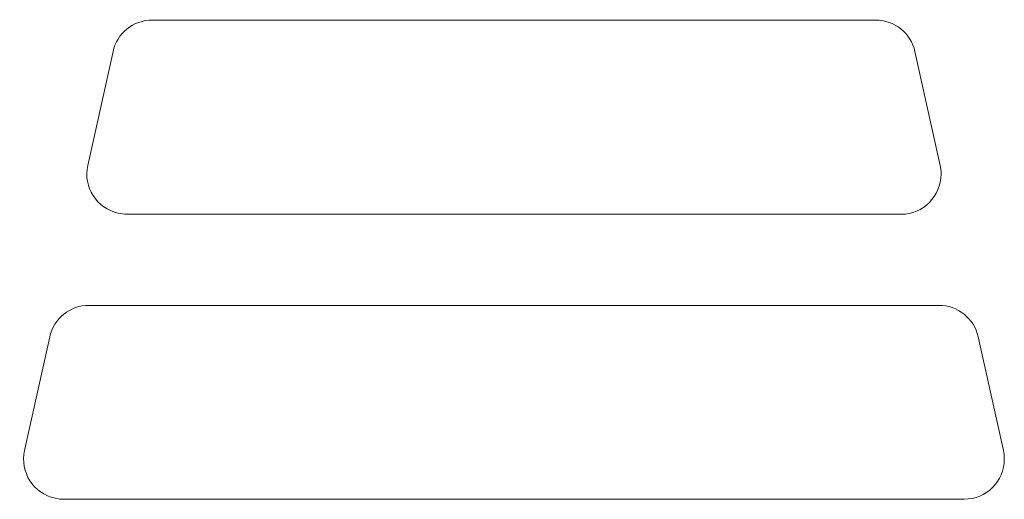
# Model space of a CAD drawing. Units: millimetres. Extents: x -236 to 679, y 0 to 1741.
# Drawn here: x -6 to 115, y 1327 to 1386 of the extents above; entities that cross this region are included whole.
import ezdxf

# ---------------------------------------------------------------- set-up
doc = ezdxf.new("R2010")
doc.units = ezdxf.units.MM
doc.layers.add('Grafik', color=10, linetype='Continuous')

# ---------------------------------------------------------------- blocks, each defined once
blk = doc.blocks.new('D400')
at = {"layer": 'Grafik', "lineweight": 9}
for points in [[(105.44, 168.64), (194.55, 168.64)], [(97.52, 150.76), (100.63, 164.77)], [(202.48, 150.76), (199.37, 164.77)], [(197.66, 144.75), (102.34, 144.75)], [(202.33, 133.53), (97.66, 133.53)], [(89.73, 115.68), (92.85, 129.66)], [(210.26, 115.68), (207.15, 129.66)], [(94.56, 109.67), (205.43, 109.67)]]:
    blk.add_lwpolyline(points, dxfattribs=at)
for points in [[(105.44, 168.64), (103.19, 168.69), (101.05, 166.98), (100.63, 164.77)], [(199.37, 164.77), (198.94, 166.98), (196.79, 168.69), (194.55, 168.64)], [(97.66, 133.53), (95.42, 133.59), (93.26, 131.87), (92.85, 129.66)], [(207.15, 129.66), (206.72, 131.87), (204.57, 133.59), (202.33, 133.53)]]:
    blk.add_open_spline(points, degree=3, dxfattribs=at)
for points in [[(97.52, 150.76), (96.92, 148.1), (98.62, 145.45), (101.28, 144.88), (101.55, 144.8), (102.06, 144.75), (102.34, 144.75)], [(197.66, 144.75), (200.39, 144.75), (202.59, 146.97), (202.59, 149.7), (202.6, 149.98), (202.55, 150.5), (202.48, 150.76)], [(89.73, 115.68), (89.14, 113), (90.83, 110.36), (93.49, 109.79), (93.77, 109.71), (94.28, 109.65), (94.56, 109.67)], [(205.43, 109.67), (208.17, 109.67), (210.37, 111.87), (210.37, 114.61), (210.38, 114.88), (210.33, 115.4), (210.26, 115.68)]]:
    blk.add_open_spline(points, degree=3, knots=[0, 0, 0, 0, 1, 1, 1, 2, 2, 2, 2], dxfattribs=at)

msp = doc.modelspace()

# ---------------------------------------------------------------- block references
msp.add_blockref('D400', (-95.55, 1217.48))

doc.saveas('drawing.dxf')
